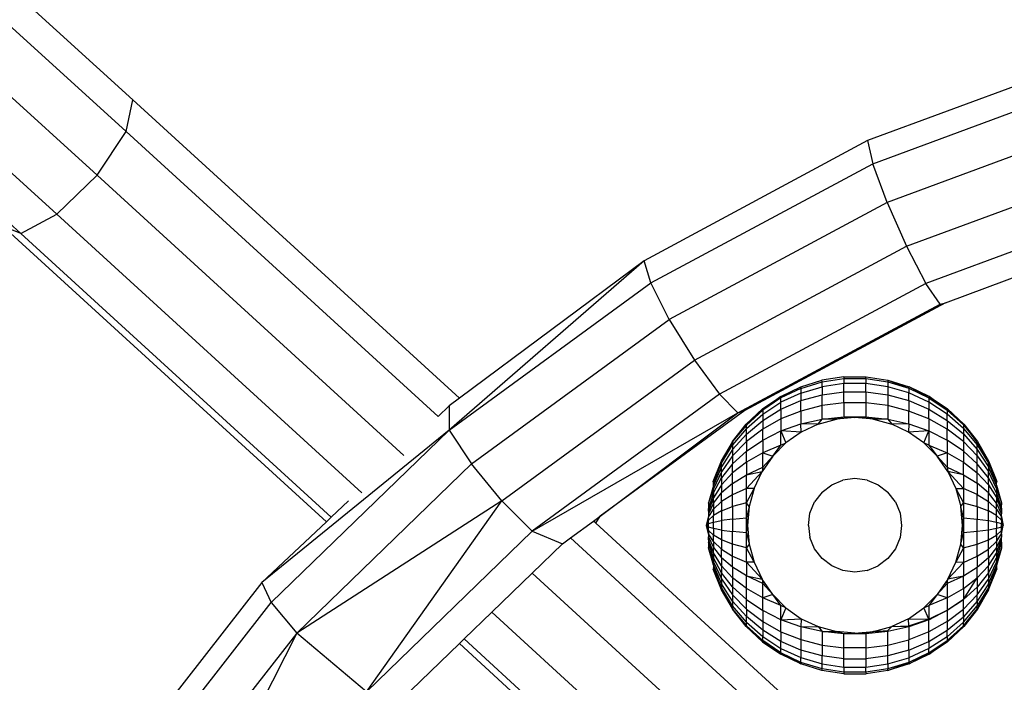
# Model space of a CAD drawing. Units: millimetres. Extents: x 565588 to 571274, y -111237 to -105737.
# Drawn here: x 567991 to 568060, y -108157 to -108111 of the extents above; entities that cross this region are included whole.
import ezdxf

# ---------------------------------------------------------------- set-up
doc = ezdxf.new("R2010")
doc.units = ezdxf.units.MM
doc.layers.add('МАФЫ НАШИ', color=7, linetype='Continuous', lineweight=25)

# ---------------------------------------------------------------- blocks, each defined once
blk = doc.blocks.new('ьтре')
at = {"layer": 'МАФЫ НАШИ'}
for p, q in [((567999.351, -108116.3), (567974.763, -108093.979)), ((567974.342, -108096.251), (567998.873, -108118.521)), ((567972.34, -108099.346), (567996.836, -108121.584)), ((567969.521, -108102.081), (567994.017, -108124.32)), ((567991.494, -108125.683), (567966.962, -108103.412)), ((568067.747, -108112.915), (568050.829, -108119.167)), ((568051.195, -108120.785), (568067.996, -108114.576)), ((567998.873, -108118.521), (567999.351, -108116.3)), ((568022.235, -108137.219), (567999.351, -108116.3)), ((568068.679, -108117.4), (568052.195, -108123.492)), ((567996.836, -108121.584), (567998.873, -108118.521)), ((567998.873, -108118.521), (568020.733, -108138.504)), ((568050.829, -108119.167), (568035.165, -108127.584)), ((568050.829, -108119.167), (568051.195, -108120.785)), ((568035.638, -108129.145), (568051.195, -108120.785)), ((568052.195, -108123.492), (568051.195, -108120.785)), ((568053.56, -108126.563), (568069.612, -108120.632)), ((567994.017, -108124.32), (567996.836, -108121.584)), ((567996.836, -108121.584), (568018.339, -108141.241)), ((568052.195, -108123.492), (568036.929, -108131.695)), ((568052.195, -108123.492), (568053.56, -108126.563)), ((568070.544, -108123.404), (568054.926, -108129.175)), ((567991.494, -108125.683), (567994.017, -108124.32)), ((567994.017, -108124.32), (568015.38, -108143.848)), ((567991.494, -108125.683), (567990.23, -108125.152)), ((567990.23, -108125.152), (568012.906, -108145.881)), ((568056.291, -108130.534), (568071.243, -108124.97)), ((568013.242, -108145.563), (567991.494, -108125.683)), ((568038.694, -108134.552), (568053.56, -108126.563)), ((568053.56, -108126.563), (568054.926, -108129.175)), ((568035.165, -108127.584), (568021.521, -108139.465)), ((568035.165, -108127.584), (568022.235, -108137.219)), ((568035.638, -108129.145), (568035.165, -108127.584)), ((568021.521, -108139.465), (568035.638, -108129.145)), ((568036.929, -108131.695), (568035.638, -108129.145)), ((568054.926, -108129.175), (568040.458, -108136.95)), ((568055.925, -108130.629), (568054.926, -108129.175)), ((568041.749, -108138.247), (568055.925, -108130.629)), ((568056.291, -108130.534), (568042.222, -108138.095)), ((568055.925, -108130.629), (568056.291, -108130.534)), ((568023.076, -108141.823), (568036.929, -108131.695)), ((568036.929, -108131.695), (568038.694, -108134.552)), ((568025.2, -108144.416), (568038.694, -108134.552)), ((568038.694, -108134.552), (568040.458, -108136.95)), ((568046.153, -108136.421), (568047.637, -108135.961)), ((568046.16, -108136.533), (568047.64, -108136.081)), ((568049.174, -108135.728), (568047.637, -108135.961)), ((568047.64, -108136.081), (568047.637, -108135.961)), ((568047.64, -108136.081), (568049.171, -108135.852)), ((568047.64, -108136.425), (568047.64, -108136.081)), ((568049.171, -108136.203), (568047.64, -108136.425)), ((568049.174, -108135.728), (568049.171, -108135.852)), ((568049.171, -108135.852), (568050.72, -108135.851)), ((568049.171, -108135.852), (568049.171, -108136.203)), ((568049.171, -108136.776), (568049.171, -108136.203)), ((568050.72, -108136.203), (568049.171, -108136.203)), ((568049.174, -108135.728), (568050.727, -108135.728)), ((568050.72, -108135.851), (568050.727, -108135.728)), ((568050.72, -108135.851), (568052.251, -108136.078)), ((568050.72, -108135.851), (568050.72, -108136.203)), ((568050.72, -108136.775), (568050.72, -108136.203)), ((568052.251, -108136.423), (568050.72, -108136.203)), ((568050.727, -108135.728), (568052.263, -108135.961)), ((568052.263, -108135.961), (568052.251, -108136.078)), ((568052.251, -108136.078), (568053.731, -108136.53)), ((568052.251, -108136.078), (568052.251, -108136.423)), ((568052.263, -108135.961), (568053.748, -108136.421)), ((568052.263, -108135.961), (568053.731, -108136.53)), ((568040.458, -108136.95), (568027.323, -108146.551)), ((568041.749, -108138.247), (568040.458, -108136.95)), ((568044.753, -108137.098), (568046.153, -108136.421)), ((568046.16, -108136.533), (568044.765, -108137.198)), ((568046.16, -108136.861), (568044.765, -108137.504)), ((568046.16, -108136.533), (568046.153, -108136.421)), ((568046.16, -108136.861), (568047.64, -108136.425)), ((568046.16, -108136.533), (568046.16, -108136.861)), ((568046.16, -108136.861), (568046.16, -108137.395)), ((568047.64, -108136.425), (568047.64, -108136.984)), ((568047.64, -108136.984), (568049.171, -108136.776)), ((568049.171, -108136.776), (568050.72, -108136.775)), ((568049.171, -108137.556), (568049.171, -108136.776)), ((568050.72, -108136.775), (568052.251, -108136.982)), ((568050.72, -108136.775), (568050.72, -108137.555)), ((568052.251, -108136.423), (568052.251, -108136.982)), ((568053.731, -108136.858), (568052.251, -108136.423)), ((568053.731, -108136.53), (568053.748, -108136.421)), ((568053.731, -108136.53), (568055.128, -108137.193)), ((568053.731, -108136.53), (568053.731, -108136.858)), ((568053.731, -108137.392), (568053.731, -108136.858)), ((568055.128, -108137.499), (568053.731, -108136.858)), ((568055.128, -108137.193), (568053.748, -108136.421)), ((568055.148, -108137.098), (568053.748, -108136.421)), ((568022.235, -108137.219), (568021.521, -108137.752)), ((568043.469, -108137.976), (568044.753, -108137.098)), ((568044.753, -108137.098), (568043.484, -108138.061)), ((568044.765, -108137.198), (568043.484, -108138.061)), ((568043.484, -108138.338), (568044.765, -108137.504)), ((568044.765, -108137.198), (568044.753, -108137.098)), ((568044.765, -108137.504), (568044.765, -108137.198)), ((568044.765, -108138.001), (568046.16, -108137.395)), ((568044.765, -108138.001), (568044.765, -108137.504)), ((568046.16, -108137.395), (568047.64, -108136.984)), ((568046.16, -108138.124), (568046.16, -108137.395)), ((568047.64, -108137.746), (568047.64, -108136.984)), ((568049.171, -108137.556), (568047.64, -108137.746)), ((568050.72, -108137.555), (568049.171, -108137.556)), ((568049.171, -108137.556), (568049.171, -108138.526)), ((568052.251, -108137.745), (568050.72, -108137.555)), ((568050.72, -108137.555), (568050.72, -108138.525)), ((568052.251, -108136.982), (568053.731, -108137.392)), ((568052.251, -108136.982), (568052.251, -108137.745)), ((568053.731, -108137.392), (568055.128, -108137.996)), ((568053.731, -108137.392), (568053.731, -108138.121)), ((568055.148, -108137.098), (568055.128, -108137.193)), ((568055.128, -108137.193), (568056.409, -108138.056)), ((568055.128, -108137.193), (568055.128, -108137.499)), ((568056.409, -108138.332), (568055.128, -108137.499)), ((568055.128, -108137.499), (568055.128, -108137.996)), ((568056.409, -108138.056), (568055.148, -108137.098)), ((568055.148, -108137.098), (568056.431, -108137.976)), ((568021.521, -108137.752), (568020.733, -108138.504)), ((568021.521, -108137.752), (568021.521, -108139.465)), ((568027.323, -108146.551), (568041.749, -108138.247)), ((568042.222, -108138.095), (568032.103, -108145.491)), ((568032.103, -108145.491), (568041.749, -108138.247)), ((568041.749, -108138.247), (568042.222, -108138.095)), ((568042.331, -108139.037), (568043.469, -108137.976)), ((568043.469, -108137.976), (568042.347, -108139.104)), ((568043.484, -108138.061), (568042.347, -108139.104)), ((568042.347, -108139.345), (568043.484, -108138.338)), ((568043.469, -108137.976), (568043.484, -108138.061)), ((568043.484, -108138.787), (568044.765, -108138.001)), ((568043.484, -108138.061), (568043.484, -108138.338)), ((568043.484, -108138.338), (568043.484, -108138.787)), ((568044.765, -108138.001), (568044.765, -108138.679)), ((568046.16, -108138.124), (568044.765, -108138.679)), ((568047.64, -108137.746), (568046.16, -108138.124)), ((568046.16, -108138.124), (568046.16, -108139.03)), ((568047.64, -108138.695), (568047.64, -108137.746)), ((568052.251, -108137.745), (568052.251, -108138.694)), ((568053.731, -108138.121), (568052.251, -108137.745)), ((568053.731, -108139.027), (568053.731, -108138.121)), ((568055.128, -108138.675), (568053.731, -108138.121)), ((568055.128, -108137.996), (568056.409, -108138.782)), ((568055.128, -108138.675), (568055.128, -108137.996)), ((568056.409, -108138.056), (568056.431, -108137.976)), ((568056.409, -108138.056), (568057.547, -108139.098)), ((568056.409, -108138.056), (568056.409, -108138.332)), ((568056.409, -108138.782), (568056.409, -108138.332)), ((568057.547, -108139.338), (568056.409, -108138.332)), ((568057.547, -108139.098), (568056.431, -108137.976)), ((568057.57, -108139.037), (568056.431, -108137.976)), ((568042.347, -108139.736), (568043.484, -108138.787)), ((568044.765, -108138.679), (568043.484, -108139.399)), ((568043.484, -108138.787), (568043.484, -108139.399)), ((568044.765, -108138.679), (568044.765, -108139.522)), ((568044.765, -108139.522), (568046.16, -108139.03)), ((568046.16, -108139.03), (568047.64, -108138.695)), ((568046.188, -108139.594), (568046.16, -108139.03)), ((568047.377, -108139.037), (568046.16, -108139.03)), ((568047.377, -108139.037), (568047.64, -108138.695)), ((568047.377, -108139.037), (568048.644, -108138.697)), ((568047.64, -108138.695), (568049.171, -108138.526)), ((568048.644, -108138.697), (568047.64, -108138.695)), ((568048.644, -108138.697), (568049.171, -108138.526)), ((568049.95, -108138.582), (568048.644, -108138.697)), ((568049.171, -108138.526), (568050.72, -108138.525)), ((568049.171, -108138.526), (568049.95, -108138.582)), ((568049.95, -108138.582), (568050.72, -108138.525)), ((568051.257, -108138.697), (568049.95, -108138.582)), ((568050.72, -108138.525), (568052.251, -108138.694)), ((568050.72, -108138.525), (568051.257, -108138.697)), ((568052.251, -108138.694), (568051.257, -108138.697)), ((568051.257, -108138.697), (568052.524, -108139.037)), ((568052.251, -108138.694), (568053.731, -108139.027)), ((568052.251, -108138.694), (568052.524, -108139.037)), ((568053.731, -108139.027), (568052.524, -108139.037)), ((568053.731, -108139.027), (568053.712, -108139.594)), ((568053.731, -108139.027), (568055.128, -108139.518)), ((568056.409, -108139.394), (568055.128, -108138.675)), ((568055.128, -108138.675), (568055.128, -108139.518)), ((568056.409, -108138.782), (568057.547, -108139.73)), ((568056.409, -108138.782), (568056.409, -108139.394)), ((568021.521, -108139.465), (568008.383, -108150.148)), ((568009.038, -108151.555), (568021.521, -108139.465)), ((568021.521, -108139.465), (568023.076, -108141.823)), ((568041.362, -108140.257), (568042.331, -108139.037)), ((568042.347, -108139.104), (568041.362, -108140.257)), ((568042.347, -108139.345), (568041.378, -108140.502)), ((568042.347, -108139.104), (568042.331, -108139.037)), ((568042.347, -108139.345), (568042.347, -108139.104)), ((568042.347, -108139.736), (568042.347, -108139.345)), ((568043.484, -108139.399), (568042.347, -108140.269)), ((568043.484, -108140.161), (568043.484, -108139.399)), ((568043.484, -108140.161), (568044.765, -108139.522)), ((568046.188, -108139.594), (568044.765, -108139.522)), ((568044.765, -108139.522), (568045.114, -108140.349)), ((568044.765, -108140.512), (568044.765, -108139.522)), ((568046.188, -108139.594), (568045.114, -108140.349)), ((568047.377, -108139.037), (568046.188, -108139.594)), ((568053.712, -108139.594), (568052.524, -108139.037)), ((568055.128, -108139.518), (568053.712, -108139.594)), ((568054.786, -108140.349), (568053.712, -108139.594)), ((568054.786, -108140.349), (568055.128, -108139.518)), ((568055.128, -108139.518), (568056.409, -108140.157)), ((568055.128, -108139.518), (568055.128, -108140.509)), ((568056.409, -108140.157), (568056.409, -108139.394)), ((568057.547, -108140.264), (568056.409, -108139.394)), ((568057.57, -108139.037), (568057.547, -108139.098)), ((568057.547, -108139.098), (568058.517, -108140.295)), ((568057.547, -108139.098), (568057.547, -108139.338)), ((568057.547, -108139.338), (568057.547, -108139.73)), ((568057.547, -108139.338), (568058.517, -108140.495)), ((568057.57, -108139.037), (568058.539, -108140.257)), ((568058.517, -108140.295), (568057.57, -108139.037)), ((568040.585, -108141.608), (568041.378, -108140.303)), ((568040.6, -108141.631), (568041.378, -108140.303)), ((568041.378, -108140.303), (568041.362, -108140.257)), ((568041.378, -108140.827), (568042.347, -108139.736)), ((568042.347, -108140.269), (568041.378, -108141.269)), ((568041.378, -108140.303), (568041.378, -108140.502)), ((568042.347, -108140.269), (568042.347, -108139.736)), ((568042.347, -108140.932), (568043.484, -108140.161)), ((568042.347, -108140.269), (568042.347, -108140.932)), ((568043.484, -108140.161), (568043.484, -108141.056)), ((568045.114, -108140.349), (568044.187, -108141.281)), ((568044.765, -108140.512), (568045.114, -108140.349)), ((568055.714, -108141.281), (568054.786, -108140.349)), ((568055.128, -108140.509), (568054.786, -108140.349)), ((568056.409, -108140.157), (568056.409, -108141.052)), ((568057.547, -108140.928), (568056.409, -108140.157)), ((568057.547, -108139.73), (568058.517, -108140.82)), ((568057.547, -108139.73), (568057.547, -108140.264)), ((568057.547, -108140.264), (568057.547, -108140.928)), ((568057.547, -108140.264), (568058.517, -108141.263)), ((568058.517, -108140.295), (568058.539, -108140.257)), ((568058.517, -108140.295), (568058.517, -108140.495)), ((568059.315, -108141.608), (568058.517, -108140.295)), ((568058.539, -108140.257), (568059.315, -108141.608)), ((568040.6, -108141.785), (568041.378, -108140.502)), ((568041.378, -108140.827), (568040.6, -108142.036)), ((568041.378, -108140.502), (568041.378, -108140.827)), ((568041.378, -108140.827), (568041.378, -108141.269)), ((568041.378, -108141.82), (568042.347, -108140.932)), ((568042.347, -108141.712), (568042.347, -108140.932)), ((568043.484, -108141.056), (568042.347, -108141.712)), ((568044.765, -108140.512), (568043.484, -108141.056)), ((568043.484, -108142.063), (568043.484, -108141.056)), ((568043.484, -108141.056), (568044.187, -108141.281)), ((568044.187, -108141.281), (568044.765, -108140.512)), ((568055.128, -108140.509), (568056.409, -108141.052)), ((568055.128, -108140.509), (568055.714, -108141.281)), ((568056.409, -108141.052), (568055.714, -108141.281)), ((568056.409, -108141.052), (568056.409, -108142.06)), ((568056.409, -108141.052), (568057.547, -108141.707)), ((568058.517, -108141.814), (568057.547, -108140.928)), ((568057.547, -108140.928), (568057.547, -108141.707)), ((568058.517, -108140.495), (568059.296, -108141.777)), ((568058.517, -108140.82), (568058.517, -108140.495)), ((568058.517, -108141.263), (568058.517, -108140.82)), ((568058.517, -108140.82), (568059.296, -108142.028)), ((568040.018, -108143.06), (568040.585, -108141.608)), ((568040.6, -108141.631), (568040.018, -108143.06)), ((568040.029, -108143.164), (568040.6, -108141.785)), ((568040.6, -108141.631), (568040.585, -108141.608)), ((568041.378, -108141.269), (568040.6, -108142.377)), ((568040.6, -108141.785), (568040.6, -108141.631)), ((568040.6, -108142.036), (568040.6, -108141.785)), ((568041.378, -108141.269), (568041.378, -108141.82)), ((568042.347, -108141.712), (568041.378, -108142.466)), ((568042.347, -108141.712), (568042.347, -108142.589)), ((568044.187, -108141.281), (568043.435, -108142.359)), ((568043.484, -108142.063), (568044.187, -108141.281)), ((568056.466, -108142.359), (568055.714, -108141.281)), ((568055.714, -108141.281), (568056.409, -108142.06)), ((568057.547, -108141.707), (568058.517, -108142.461)), ((568057.547, -108142.585), (568057.547, -108141.707)), ((568058.517, -108141.263), (568059.296, -108142.37)), ((568058.517, -108141.814), (568058.517, -108141.263)), ((568059.296, -108141.777), (568059.315, -108141.608)), ((568059.296, -108141.777), (568059.869, -108143.156)), ((568059.296, -108142.028), (568059.296, -108141.777)), ((568059.315, -108141.608), (568059.883, -108143.06)), ((568010.825, -108153.688), (568023.076, -108141.823)), ((568025.2, -108144.416), (568023.076, -108141.823)), ((568040.6, -108142.036), (568040.029, -108143.336)), ((568040.6, -108142.377), (568040.029, -108143.569)), ((568041.378, -108141.82), (568040.6, -108142.803)), ((568040.6, -108142.377), (568040.6, -108142.036)), ((568040.6, -108142.803), (568040.6, -108142.377)), ((568041.378, -108142.466), (568040.6, -108143.302)), ((568041.378, -108142.466), (568041.378, -108141.82)), ((568041.378, -108143.194), (568041.378, -108142.466)), ((568042.347, -108142.589), (568043.484, -108142.063)), ((568043.435, -108142.359), (568042.347, -108143.545)), ((568042.347, -108142.589), (568043.435, -108142.359)), ((568042.88, -108143.553), (568043.435, -108142.359)), ((568043.484, -108142.063), (568043.435, -108142.359)), ((568056.409, -108142.06), (568057.547, -108142.585)), ((568056.409, -108142.06), (568056.466, -108142.359)), ((568056.466, -108142.359), (568057.02, -108143.553)), ((568056.466, -108142.359), (568057.547, -108143.542)), ((568057.547, -108142.585), (568056.466, -108142.359)), ((568059.296, -108142.796), (568058.517, -108141.814)), ((568058.517, -108142.461), (568058.517, -108141.814)), ((568058.517, -108143.19), (568058.517, -108142.461)), ((568058.517, -108142.461), (568059.296, -108143.296)), ((568059.869, -108143.328), (568059.296, -108142.028)), ((568059.296, -108142.028), (568059.296, -108142.37)), ((568059.869, -108143.562), (568059.296, -108142.37)), ((568059.296, -108142.796), (568059.296, -108142.37)), ((568040.029, -108143.164), (568040.018, -108143.06)), ((568040.029, -108143.859), (568040.6, -108142.803)), ((568040.029, -108143.336), (568040.029, -108143.164)), ((568040.6, -108142.803), (568040.6, -108143.302)), ((568041.378, -108143.194), (568042.347, -108142.589)), ((568042.347, -108143.545), (568042.347, -108142.589)), ((568048.317, -108143.296), (568049.105, -108142.968)), ((568049.95, -108142.856), (568049.105, -108142.968)), ((568050.796, -108142.968), (568049.95, -108142.856)), ((568050.796, -108142.968), (568051.584, -108143.296)), ((568057.547, -108142.585), (568057.547, -108143.542)), ((568057.547, -108142.585), (568058.517, -108143.19)), ((568059.296, -108143.296), (568059.296, -108142.796)), ((568059.869, -108143.853), (568059.296, -108142.796)), ((568059.869, -108143.156), (568059.883, -108143.06)), ((568059.869, -108143.328), (568059.869, -108143.156)), ((568040.029, -108143.336), (568039.679, -108144.556)), ((568040.029, -108143.569), (568039.679, -108144.556)), ((568040.029, -108143.859), (568039.679, -108144.967)), ((568040.6, -108143.302), (568040.029, -108144.2)), ((568040.029, -108143.569), (568040.029, -108143.336)), ((568040.029, -108143.859), (568040.029, -108143.569)), ((568040.029, -108143.859), (568040.029, -108144.2)), ((568041.378, -108143.194), (568040.6, -108143.864)), ((568040.6, -108143.302), (568040.6, -108143.864)), ((568041.378, -108143.987), (568041.378, -108143.194)), ((568042.347, -108143.545), (568041.378, -108143.987)), ((568042.347, -108144.558), (568042.347, -108143.545)), ((568042.88, -108143.553), (568042.347, -108143.545)), ((568042.347, -108144.558), (568042.88, -108143.553)), ((568042.88, -108143.553), (568042.541, -108144.825)), ((568047.64, -108143.817), (568047.121, -108144.496)), ((568047.64, -108143.817), (568048.317, -108143.296)), ((568051.584, -108143.296), (568052.26, -108143.817)), ((568052.78, -108144.496), (568052.26, -108143.817)), ((568057.02, -108143.553), (568057.547, -108143.542)), ((568057.02, -108143.553), (568057.36, -108144.825)), ((568057.02, -108143.553), (568057.547, -108144.557)), ((568058.517, -108143.984), (568057.547, -108143.542)), ((568057.547, -108143.542), (568057.547, -108144.557)), ((568059.296, -108143.859), (568058.517, -108143.19)), ((568058.517, -108143.19), (568058.517, -108143.984)), ((568059.296, -108143.296), (568059.869, -108144.195)), ((568059.296, -108143.296), (568059.296, -108143.859)), ((568059.869, -108144.579), (568059.296, -108143.859)), ((568059.296, -108144.473), (568059.296, -108143.859)), ((568059.869, -108143.562), (568059.869, -108143.328)), ((568059.869, -108143.328), (568060.221, -108144.547)), ((568059.869, -108143.562), (568059.869, -108143.853)), ((568059.869, -108143.562), (568060.221, -108144.547)), ((568059.869, -108143.853), (568060.221, -108144.96)), ((568059.869, -108143.853), (568059.869, -108144.195)), ((568025.2, -108144.416), (568010.825, -108153.688)), ((568014.452, -108144.422), (568013.242, -108145.563)), ((568015.707, -108157.802), (568025.2, -108144.416)), ((568025.2, -108144.416), (568027.323, -108146.551)), ((568040.029, -108144.2), (568039.679, -108145.142)), ((568040.029, -108144.584), (568040.6, -108143.864)), ((568040.029, -108144.584), (568040.029, -108144.2)), ((568040.6, -108144.476), (568040.029, -108145.002)), ((568040.6, -108144.476), (568040.6, -108143.864)), ((568041.378, -108143.987), (568040.6, -108144.476)), ((568040.6, -108144.476), (568040.6, -108145.125)), ((568041.378, -108144.827), (568041.378, -108143.987)), ((568046.795, -108145.288), (568047.121, -108144.496)), ((568052.78, -108144.496), (568053.106, -108145.288)), ((568058.517, -108144.826), (568058.517, -108143.984)), ((568058.517, -108143.984), (568059.296, -108144.473)), ((568059.296, -108144.473), (568059.869, -108144.999)), ((568059.296, -108145.123), (568059.296, -108144.473)), ((568059.869, -108144.195), (568060.221, -108145.136)), ((568059.869, -108144.195), (568059.869, -108144.579)), ((568060.229, -108144.581), (568060.221, -108144.547)), ((568039.679, -108144.556), (568039.672, -108144.581)), ((568039.679, -108144.61), (568039.672, -108144.581)), ((568039.679, -108144.556), (568039.679, -108144.61)), ((568040.029, -108144.584), (568039.679, -108145.339)), ((568039.679, -108144.61), (568039.679, -108144.967)), ((568039.679, -108145.142), (568039.679, -108144.967)), ((568039.679, -108145.554), (568040.029, -108145.002)), ((568039.679, -108145.142), (568039.679, -108145.339)), ((568040.029, -108144.584), (568040.029, -108145.002)), ((568040.029, -108145.002), (568040.029, -108145.446)), ((568040.6, -108145.125), (568040.029, -108145.446)), ((568040.6, -108145.125), (568041.378, -108144.827)), ((568040.6, -108145.125), (568040.6, -108145.797)), ((568042.347, -108144.558), (568041.378, -108144.827)), ((568041.378, -108144.827), (568041.378, -108145.697)), ((568042.347, -108145.606), (568042.347, -108144.558)), ((568042.541, -108144.825), (568042.347, -108144.558)), ((568042.541, -108144.825), (568042.347, -108145.606)), ((568042.541, -108144.825), (568042.427, -108146.137)), ((568057.36, -108144.825), (568057.547, -108144.557)), ((568057.474, -108146.137), (568057.36, -108144.825)), ((568057.547, -108145.606), (568057.36, -108144.825)), ((568057.547, -108144.557), (568057.547, -108145.606)), ((568057.547, -108144.557), (568058.517, -108144.826)), ((568058.517, -108144.826), (568059.296, -108145.123)), ((568058.517, -108144.826), (568058.517, -108145.696)), ((568059.296, -108145.796), (568059.296, -108145.123)), ((568059.869, -108145.444), (568059.296, -108145.123)), ((568059.869, -108144.999), (568059.869, -108144.579)), ((568060.221, -108145.334), (568059.869, -108144.579)), ((568059.869, -108144.999), (568060.221, -108145.551)), ((568059.869, -108145.444), (568059.869, -108144.999)), ((568060.229, -108144.581), (568060.221, -108144.689)), ((568060.221, -108144.96), (568060.221, -108144.689)), ((568060.221, -108144.96), (568060.221, -108145.136)), ((568060.221, -108145.136), (568060.221, -108145.334)), ((568012.906, -108145.881), (568008.383, -108150.148)), ((568013.242, -108145.563), (568012.906, -108145.881)), ((568030.02, -108147.013), (568031.633, -108145.834)), ((568031.633, -108145.834), (568032.103, -108145.491)), ((568031.787, -108145.975), (568031.633, -108145.834)), ((568031.787, -108145.975), (568032.103, -108145.491)), ((568039.556, -108146.137), (568039.679, -108145.554)), ((568039.679, -108145.782), (568039.556, -108146.137)), ((568039.679, -108145.339), (568039.679, -108145.554)), ((568040.029, -108145.446), (568039.679, -108145.782)), ((568039.679, -108145.782), (568039.679, -108145.554)), ((568039.679, -108146.017), (568039.679, -108145.782)), ((568039.679, -108146.017), (568040.029, -108145.905)), ((568040.029, -108145.905), (568040.029, -108145.446)), ((568040.029, -108145.905), (568040.6, -108145.797)), ((568040.029, -108146.369), (568040.029, -108145.905)), ((568041.378, -108145.697), (568040.6, -108145.797)), ((568040.6, -108145.797), (568040.6, -108146.476)), ((568041.378, -108145.697), (568042.347, -108145.606)), ((568041.378, -108145.697), (568041.378, -108146.577)), ((568042.347, -108145.606), (568042.427, -108146.137)), ((568042.347, -108146.667), (568042.347, -108145.606)), ((568046.683, -108146.137), (568046.795, -108145.288)), ((568053.106, -108145.288), (568053.217, -108146.137)), ((568057.474, -108146.137), (568057.547, -108145.606)), ((568057.547, -108145.606), (568058.517, -108145.696)), ((568057.547, -108145.606), (568057.547, -108146.667)), ((568058.517, -108146.577), (568058.517, -108145.696)), ((568058.517, -108145.696), (568059.296, -108145.796)), ((568059.296, -108145.796), (568059.869, -108145.904)), ((568059.296, -108146.477), (568059.296, -108145.796)), ((568059.869, -108145.904), (568059.869, -108145.444)), ((568060.221, -108145.78), (568059.869, -108145.444)), ((568059.869, -108145.904), (568060.221, -108146.017)), ((568059.869, -108145.904), (568059.869, -108146.369)), ((568060.221, -108145.551), (568060.221, -108145.334)), ((568060.221, -108145.551), (568060.345, -108146.137)), ((568060.221, -108145.78), (568060.221, -108145.551)), ((568060.345, -108146.137), (568060.221, -108145.78)), ((568060.221, -108145.78), (568060.221, -108146.017)), ((568027.323, -108146.551), (568015.707, -108157.802)), ((568027.323, -108146.551), (568029.447, -108147.432)), ((568052.32, -108164.824), (568031.787, -108145.975)), ((568039.556, -108146.137), (568039.679, -108146.017)), ((568039.679, -108146.72), (568039.556, -108146.137)), ((568039.679, -108146.256), (568039.556, -108146.137)), ((568039.556, -108146.137), (568039.679, -108146.492)), ((568039.679, -108146.256), (568039.679, -108146.017)), ((568040.029, -108146.369), (568039.679, -108146.256)), ((568039.679, -108146.492), (568039.679, -108146.256)), ((568039.679, -108146.492), (568040.029, -108146.828)), ((568039.679, -108146.492), (568039.679, -108146.72)), ((568040.029, -108146.369), (568040.029, -108146.828)), ((568040.6, -108146.476), (568040.029, -108146.369)), ((568040.6, -108146.476), (568041.378, -108146.577)), ((568040.6, -108146.476), (568040.6, -108147.148)), ((568042.347, -108146.667), (568041.378, -108146.577)), ((568041.378, -108147.446), (568041.378, -108146.577)), ((568042.347, -108146.667), (568042.427, -108146.137)), ((568042.427, -108146.137), (568042.541, -108147.449)), ((568046.683, -108146.137), (568046.795, -108146.986)), ((568053.217, -108146.137), (568053.106, -108146.986)), ((568057.36, -108147.449), (568057.474, -108146.137)), ((568057.547, -108146.667), (568057.474, -108146.137)), ((568058.517, -108146.577), (568057.547, -108146.667)), ((568059.296, -108146.477), (568058.517, -108146.577)), ((568058.517, -108147.448), (568058.517, -108146.577)), ((568059.869, -108146.369), (568059.296, -108146.477)), ((568059.296, -108147.15), (568059.296, -108146.477)), ((568060.221, -108146.257), (568059.869, -108146.369)), ((568059.869, -108146.829), (568059.869, -108146.369)), ((568059.869, -108146.829), (568060.221, -108146.494)), ((568060.221, -108146.017), (568060.345, -108146.137)), ((568060.221, -108146.257), (568060.221, -108146.017)), ((568060.345, -108146.137), (568060.221, -108146.257)), ((568060.221, -108146.494), (568060.345, -108146.137)), ((568060.221, -108146.723), (568060.345, -108146.137)), ((568060.221, -108146.494), (568060.221, -108146.257)), ((568060.221, -108146.723), (568060.221, -108146.494)), ((568029.447, -108147.432), (568030.02, -108147.013)), ((568030.02, -108147.013), (568051.786, -108166.993)), ((568040.029, -108147.271), (568039.679, -108146.72)), ((568039.679, -108146.72), (568039.679, -108146.934)), ((568039.679, -108146.934), (568040.029, -108147.689)), ((568039.679, -108147.132), (568039.679, -108146.934)), ((568040.029, -108148.073), (568039.679, -108147.132)), ((568039.679, -108147.132), (568039.679, -108147.307)), ((568040.029, -108148.414), (568039.679, -108147.307)), ((568039.679, -108147.307), (568039.679, -108147.664)), ((568040.6, -108147.148), (568040.029, -108146.828)), ((568040.029, -108147.271), (568040.029, -108146.828)), ((568040.029, -108147.271), (568040.029, -108147.689)), ((568040.6, -108147.797), (568040.029, -108147.271)), ((568041.378, -108147.446), (568040.6, -108147.148)), ((568040.6, -108147.148), (568040.6, -108147.797)), ((568042.347, -108147.715), (568042.347, -108146.667)), ((568042.347, -108146.667), (568042.541, -108147.449)), ((568047.121, -108147.777), (568046.795, -108146.986)), ((568053.106, -108146.986), (568052.78, -108147.777)), ((568057.36, -108147.449), (568057.547, -108146.667)), ((568057.547, -108146.667), (568057.547, -108147.717)), ((568058.517, -108147.448), (568059.296, -108147.15)), ((568059.296, -108147.15), (568059.869, -108146.829)), ((568059.296, -108147.801), (568059.296, -108147.15)), ((568059.296, -108147.801), (568059.869, -108147.274)), ((568059.869, -108147.274), (568060.221, -108146.723)), ((568059.869, -108146.829), (568059.869, -108147.274)), ((568060.221, -108146.939), (568059.869, -108147.694)), ((568059.869, -108148.079), (568060.221, -108147.138)), ((568059.869, -108147.274), (568059.869, -108147.694)), ((568060.221, -108146.723), (568060.221, -108146.939)), ((568060.221, -108147.138), (568060.221, -108146.939)), ((568060.221, -108147.314), (568060.221, -108147.138)), ((568029.447, -108147.432), (568027.333, -108149.48)), ((568039.672, -108147.693), (568039.679, -108147.664)), ((568039.679, -108147.718), (568039.672, -108147.693)), ((568039.679, -108147.664), (568039.679, -108147.718)), ((568040.029, -108148.938), (568039.679, -108147.718)), ((568039.679, -108147.718), (568040.029, -108148.704)), ((568040.029, -108147.689), (568040.6, -108148.41)), ((568040.029, -108148.073), (568040.029, -108147.689)), ((568040.6, -108147.797), (568041.378, -108148.287)), ((568040.6, -108148.41), (568040.6, -108147.797)), ((568041.378, -108148.287), (568041.378, -108147.446)), ((568042.347, -108147.715), (568041.378, -108147.446)), ((568042.541, -108147.449), (568042.347, -108147.715)), ((568042.347, -108148.729), (568042.347, -108147.715)), ((568042.88, -108148.721), (568042.347, -108147.715)), ((568042.541, -108147.449), (568042.88, -108148.721)), ((568047.64, -108148.456), (568047.121, -108147.777)), ((568052.78, -108147.777), (568052.26, -108148.456)), ((568057.02, -108148.721), (568057.36, -108147.449)), ((568057.547, -108147.717), (568057.02, -108148.721)), ((568057.547, -108147.717), (568057.36, -108147.449)), ((568057.547, -108147.717), (568058.517, -108147.448)), ((568057.547, -108147.717), (568057.547, -108148.731)), ((568058.517, -108148.29), (568058.517, -108147.448)), ((568058.517, -108148.29), (568059.296, -108147.801)), ((568059.869, -108147.694), (568059.296, -108148.414)), ((568059.296, -108148.414), (568059.296, -108147.801)), ((568060.221, -108147.314), (568059.869, -108148.417)), ((568059.869, -108147.694), (568059.869, -108148.079)), ((568060.221, -108147.727), (568059.869, -108148.946)), ((568059.869, -108148.712), (568060.221, -108147.727)), ((568060.221, -108147.314), (568060.221, -108147.584)), ((568060.221, -108147.584), (568060.229, -108147.693)), ((568060.229, -108147.693), (568060.221, -108147.727)), ((568040.029, -108148.073), (568040.029, -108148.414)), ((568040.6, -108148.972), (568040.029, -108148.073)), ((568040.6, -108149.471), (568040.029, -108148.414)), ((568040.029, -108148.414), (568040.029, -108148.704)), ((568041.378, -108149.08), (568040.6, -108148.41)), ((568040.6, -108148.41), (568040.6, -108148.972)), ((568041.378, -108148.287), (568042.347, -108148.729)), ((568041.378, -108149.08), (568041.378, -108148.287)), ((568048.317, -108148.978), (568047.64, -108148.456)), ((568052.26, -108148.456), (568051.584, -108148.978)), ((568057.547, -108148.731), (568058.517, -108148.29)), ((568058.517, -108148.29), (568058.517, -108149.084)), ((568059.296, -108148.414), (568058.517, -108149.084)), ((568059.296, -108148.977), (568059.869, -108148.079)), ((568059.296, -108148.414), (568059.296, -108148.977)), ((568059.296, -108149.477), (568059.869, -108148.417)), ((568059.869, -108148.079), (568059.869, -108148.417)), ((568059.869, -108148.417), (568059.869, -108148.712)), ((568040.029, -108149.109), (568040.018, -108149.213)), ((568040.585, -108150.666), (568040.018, -108149.213)), ((568040.018, -108149.213), (568040.6, -108150.642)), ((568040.029, -108148.704), (568040.6, -108149.896)), ((568040.029, -108148.704), (568040.029, -108148.938)), ((568040.029, -108148.938), (568040.6, -108150.238)), ((568040.029, -108148.938), (568040.029, -108149.109)), ((568040.6, -108150.489), (568040.029, -108149.109)), ((568041.378, -108149.807), (568040.6, -108148.972)), ((568040.6, -108148.972), (568040.6, -108149.471)), ((568042.347, -108149.684), (568041.378, -108149.08)), ((568041.378, -108149.08), (568041.378, -108149.807)), ((568042.88, -108148.721), (568042.347, -108148.729)), ((568042.347, -108148.729), (568042.347, -108149.684)), ((568043.435, -108149.914), (568042.347, -108148.729)), ((568042.88, -108148.721), (568043.435, -108149.914)), ((568049.105, -108149.306), (568048.317, -108148.978)), ((568049.95, -108149.417), (568049.105, -108149.306)), ((568050.796, -108149.306), (568049.95, -108149.417)), ((568050.796, -108149.306), (568051.584, -108148.978)), ((568056.466, -108149.914), (568057.02, -108148.721)), ((568056.466, -108149.914), (568057.547, -108148.731)), ((568057.547, -108148.731), (568057.02, -108148.721)), ((568057.547, -108148.731), (568057.547, -108149.688)), ((568058.517, -108149.084), (568057.547, -108149.688)), ((568058.517, -108149.812), (568059.296, -108148.977)), ((568058.517, -108149.812), (568058.517, -108149.084)), ((568059.296, -108149.903), (568059.869, -108148.712)), ((568059.296, -108150.245), (568059.869, -108148.946)), ((568059.296, -108149.477), (568059.296, -108148.977)), ((568059.869, -108149.118), (568059.296, -108150.496)), ((568059.315, -108150.666), (568059.883, -108149.213)), ((568059.869, -108148.946), (568059.869, -108148.712)), ((568059.869, -108148.946), (568059.869, -108149.118)), ((568059.869, -108149.118), (568059.883, -108149.213)), ((568027.333, -108149.48), (568024.512, -108152.213)), ((568049.714, -108170.025), (568027.333, -108149.48)), ((568040.6, -108149.896), (568040.6, -108149.471)), ((568041.378, -108150.454), (568040.6, -108149.471)), ((568040.6, -108149.896), (568041.378, -108151.004)), ((568040.6, -108149.896), (568040.6, -108150.238)), ((568041.378, -108149.807), (568041.378, -108150.454)), ((568042.347, -108150.562), (568041.378, -108149.807)), ((568042.347, -108149.684), (568043.435, -108149.914)), ((568043.484, -108150.211), (568042.347, -108149.684)), ((568042.347, -108150.562), (568042.347, -108149.684)), ((568044.187, -108150.993), (568043.435, -108149.914)), ((568043.435, -108149.914), (568043.484, -108150.211)), ((568056.466, -108149.914), (568055.714, -108150.993)), ((568057.547, -108149.688), (568056.409, -108150.214)), ((568056.409, -108150.214), (568056.466, -108149.914)), ((568057.547, -108149.688), (568056.466, -108149.914)), ((568057.547, -108150.566), (568057.547, -108149.688)), ((568057.547, -108150.566), (568058.517, -108149.812)), ((568057.547, -108151.346), (568058.517, -108149.812)), ((568059.296, -108149.477), (568058.517, -108150.459)), ((568058.517, -108149.812), (568058.517, -108150.459)), ((568058.517, -108151.011), (568059.296, -108149.903)), ((568059.296, -108149.477), (568059.296, -108149.903)), ((568059.296, -108149.903), (568059.296, -108150.245)), ((568008.383, -108150.148), (567997.655, -108163.913)), ((568008.383, -108150.148), (568009.038, -108151.555)), ((568040.6, -108150.642), (568040.585, -108150.666)), ((568041.378, -108151.971), (568040.585, -108150.666)), ((568041.378, -108151.447), (568040.6, -108150.238)), ((568040.6, -108150.238), (568040.6, -108150.489)), ((568041.378, -108151.771), (568040.6, -108150.489)), ((568040.6, -108150.642), (568040.6, -108150.489)), ((568040.6, -108150.642), (568041.378, -108151.971)), ((568041.378, -108150.454), (568042.347, -108151.341)), ((568041.378, -108150.454), (568041.378, -108151.004)), ((568043.484, -108151.218), (568042.347, -108150.562)), ((568042.347, -108151.341), (568042.347, -108150.562)), ((568043.484, -108151.218), (568043.484, -108150.211)), ((568044.187, -108150.993), (568043.484, -108150.211)), ((568056.409, -108150.214), (568055.714, -108150.993)), ((568056.409, -108150.214), (568056.409, -108151.222)), ((568056.409, -108151.222), (568057.547, -108150.566)), ((568058.517, -108150.459), (568057.547, -108151.346)), ((568057.547, -108150.566), (568057.547, -108151.346)), ((568059.296, -108150.245), (568058.517, -108151.453)), ((568058.517, -108150.459), (568058.517, -108151.011)), ((568059.296, -108150.496), (568058.517, -108151.779)), ((568059.315, -108150.666), (568058.517, -108151.978)), ((568059.315, -108150.666), (568058.539, -108152.016)), ((568059.296, -108150.245), (568059.296, -108150.496)), ((568059.315, -108150.666), (568059.296, -108150.496)), ((568041.378, -108151.004), (568041.378, -108151.447)), ((568042.347, -108152.004), (568041.378, -108151.004)), ((568042.347, -108152.537), (568041.378, -108151.447)), ((568041.378, -108151.447), (568041.378, -108151.771)), ((568042.347, -108152.004), (568042.347, -108151.341)), ((568042.347, -108151.341), (568043.484, -108152.112)), ((568044.187, -108150.993), (568043.484, -108151.218)), ((568043.484, -108152.112), (568043.484, -108151.218)), ((568044.765, -108151.761), (568043.484, -108151.218)), ((568044.187, -108150.993), (568045.114, -108151.924)), ((568044.765, -108151.761), (568044.187, -108150.993)), ((568054.786, -108151.924), (568055.714, -108150.993)), ((568055.714, -108150.993), (568055.128, -108151.764)), ((568056.409, -108151.222), (568055.128, -108151.764)), ((568056.409, -108151.222), (568055.714, -108150.993)), ((568056.409, -108151.222), (568056.409, -108152.084)), ((568057.547, -108151.346), (568056.409, -108152.117)), ((568056.409, -108152.084), (568057.547, -108151.346)), ((568057.547, -108152.01), (568058.517, -108151.011)), ((568057.547, -108152.01), (568057.547, -108151.346)), ((568058.517, -108151.453), (568058.517, -108151.011)), ((567998.382, -108165.227), (568009.038, -108151.555)), ((568009.038, -108151.555), (568010.825, -108153.688)), ((568041.378, -108151.971), (568041.362, -108152.016)), ((568042.331, -108153.237), (568041.362, -108152.016)), ((568041.362, -108152.016), (568042.347, -108153.17)), ((568041.378, -108151.771), (568041.378, -108151.971)), ((568042.347, -108152.929), (568041.378, -108151.771)), ((568042.347, -108152.004), (568043.484, -108152.874)), ((568042.347, -108152.004), (568042.347, -108152.537)), ((568043.484, -108152.112), (568043.484, -108152.874)), ((568044.765, -108152.751), (568043.484, -108152.112)), ((568044.765, -108152.751), (568044.765, -108151.761)), ((568045.114, -108151.924), (568044.765, -108151.761)), ((568045.114, -108151.924), (568044.765, -108152.751)), ((568045.114, -108151.924), (568046.188, -108152.68)), ((568053.712, -108152.68), (568054.786, -108151.924)), ((568054.786, -108151.924), (568055.128, -108151.764)), ((568055.128, -108152.711), (568054.786, -108151.924)), ((568055.128, -108151.764), (568055.128, -108152.711)), ((568055.128, -108152.711), (568056.409, -108152.084)), ((568055.128, -108152.755), (568056.409, -108152.084)), ((568056.409, -108152.117), (568055.128, -108152.755)), ((568056.409, -108152.879), (568057.547, -108152.01)), ((568056.409, -108152.117), (568056.409, -108152.084)), ((568056.409, -108152.117), (568056.409, -108152.879)), ((568058.517, -108151.453), (568057.547, -108152.544)), ((568057.547, -108152.935), (568058.517, -108151.779)), ((568057.547, -108153.176), (568058.517, -108151.978)), ((568057.547, -108152.544), (568057.547, -108152.01)), ((568058.517, -108151.978), (568057.57, -108153.236)), ((568058.539, -108152.016), (568057.57, -108153.236)), ((568058.517, -108151.453), (568058.517, -108151.779)), ((568058.517, -108151.978), (568058.517, -108151.779)), ((568058.517, -108151.978), (568058.539, -108152.016)), ((568024.512, -108152.213), (568022.561, -108154.102)), ((568046.896, -108172.761), (568024.512, -108152.213)), ((568042.347, -108152.929), (568042.347, -108152.537)), ((568043.484, -108153.487), (568042.347, -108152.537)), ((568044.765, -108152.751), (568046.188, -108152.68)), ((568044.765, -108153.595), (568044.765, -108152.751)), ((568046.16, -108153.244), (568044.765, -108152.751)), ((568046.188, -108152.68), (568046.16, -108153.244)), ((568046.188, -108152.68), (568047.377, -108153.236)), ((568053.712, -108152.68), (568052.524, -108153.236)), ((568053.712, -108152.68), (568055.128, -108152.711)), ((568053.731, -108153.192), (568053.712, -108152.68)), ((568053.731, -108153.192), (568055.128, -108152.711)), ((568055.128, -108152.755), (568053.731, -108153.246)), ((568055.128, -108152.711), (568055.128, -108152.755)), ((568055.128, -108153.599), (568055.128, -108152.755)), ((568056.409, -108153.492), (568057.547, -108152.544)), ((568057.547, -108152.544), (568057.547, -108152.935)), ((568042.331, -108153.237), (568042.347, -108153.17)), ((568042.331, -108153.237), (568043.469, -108154.298)), ((568042.347, -108152.929), (568043.484, -108153.936)), ((568042.347, -108153.17), (568042.347, -108152.929)), ((568043.484, -108154.212), (568042.347, -108153.17)), ((568042.347, -108153.17), (568043.469, -108154.298)), ((568043.484, -108152.874), (568044.765, -108153.595)), ((568043.484, -108152.874), (568043.484, -108153.487)), ((568043.484, -108153.487), (568043.484, -108153.936)), ((568044.765, -108154.273), (568043.484, -108153.487)), ((568046.16, -108153.244), (568047.377, -108153.236)), ((568047.64, -108153.578), (568046.16, -108153.244)), ((568046.16, -108153.244), (568046.16, -108154.15)), ((568047.377, -108153.236), (568048.644, -108153.577)), ((568047.377, -108153.236), (568047.64, -108153.578)), ((568051.257, -108153.577), (568052.524, -108153.236)), ((568051.257, -108153.577), (568052.251, -108153.516)), ((568052.251, -108153.516), (568052.524, -108153.236)), ((568053.731, -108153.246), (568052.251, -108153.579)), ((568052.251, -108153.516), (568052.251, -108153.579)), ((568052.524, -108153.236), (568053.731, -108153.192)), ((568053.731, -108153.246), (568052.524, -108153.236)), ((568053.731, -108153.246), (568053.731, -108153.192)), ((568053.731, -108153.246), (568053.731, -108154.153)), ((568056.409, -108152.879), (568055.128, -108153.599)), ((568055.128, -108154.277), (568056.409, -108153.492)), ((568056.409, -108152.879), (568056.409, -108153.492)), ((568057.547, -108152.935), (568056.409, -108153.942)), ((568056.409, -108154.218), (568057.547, -108153.176)), ((568056.409, -108153.942), (568056.409, -108153.492)), ((568056.431, -108154.298), (568057.547, -108153.176)), ((568057.57, -108153.236), (568056.431, -108154.298)), ((568057.547, -108153.176), (568057.547, -108152.935)), ((568057.547, -108153.176), (568057.57, -108153.236)), ((568010.825, -108153.688), (568000.368, -108167.105)), ((568010.825, -108153.688), (568003.081, -108169.043)), ((568015.707, -108157.802), (568010.825, -108153.688)), ((568022.561, -108154.102), (568022.228, -108154.425)), ((568044.408, -108174.156), (568022.561, -108154.102)), ((568043.484, -108154.212), (568043.469, -108154.298)), ((568043.484, -108153.936), (568044.765, -108154.77)), ((568043.484, -108154.212), (568043.484, -108153.936)), ((568044.765, -108155.076), (568043.484, -108154.212)), ((568043.484, -108154.212), (568044.753, -108155.176)), ((568044.765, -108153.595), (568046.16, -108154.15)), ((568044.765, -108153.595), (568044.765, -108154.273)), ((568046.16, -108154.15), (568047.64, -108154.527)), ((568046.16, -108154.15), (568046.16, -108154.878)), ((568047.64, -108153.578), (568048.644, -108153.577)), ((568047.64, -108153.578), (568047.64, -108154.527)), ((568049.171, -108153.747), (568047.64, -108153.578)), ((568049.95, -108153.692), (568048.644, -108153.577)), ((568049.171, -108153.747), (568048.644, -108153.577)), ((568049.95, -108153.692), (568049.171, -108153.747)), ((568050.72, -108153.748), (568049.171, -108153.747)), ((568049.171, -108154.718), (568049.171, -108153.747)), ((568049.95, -108153.692), (568051.257, -108153.577)), ((568049.95, -108153.692), (568050.72, -108153.675)), ((568050.72, -108153.748), (568049.95, -108153.692)), ((568050.72, -108153.675), (568051.257, -108153.577)), ((568051.257, -108153.577), (568050.72, -108153.748)), ((568052.251, -108153.579), (568050.72, -108153.748)), ((568050.72, -108153.675), (568050.72, -108153.748)), ((568050.72, -108153.748), (568050.72, -108154.719)), ((568052.251, -108153.579), (568051.257, -108153.577)), ((568052.251, -108154.529), (568052.251, -108153.579)), ((568052.251, -108154.529), (568053.731, -108154.153)), ((568055.128, -108153.599), (568053.731, -108154.153)), ((568053.731, -108154.881), (568053.731, -108154.153)), ((568055.128, -108154.277), (568055.128, -108153.599)), ((568056.409, -108153.942), (568055.128, -108154.774)), ((568056.409, -108153.942), (568056.409, -108154.218)), ((568022.228, -108154.425), (568018.149, -108158.375)), ((568025.835, -108157.737), (568022.228, -108154.425)), ((568043.469, -108154.298), (568044.753, -108155.176)), ((568044.765, -108154.77), (568044.765, -108154.273)), ((568046.16, -108154.878), (568044.765, -108154.273)), ((568044.765, -108154.77), (568046.16, -108155.412)), ((568044.765, -108155.076), (568044.765, -108154.77)), ((568047.64, -108155.289), (568046.16, -108154.878)), ((568046.16, -108154.878), (568046.16, -108155.412)), ((568047.64, -108154.527), (568049.171, -108154.718)), ((568047.64, -108154.527), (568047.64, -108155.289)), ((568049.171, -108155.498), (568049.171, -108154.718)), ((568050.72, -108154.719), (568049.171, -108154.718)), ((568050.72, -108154.719), (568052.251, -108154.529)), ((568050.72, -108154.719), (568050.72, -108155.498)), ((568052.251, -108155.291), (568052.251, -108154.529)), ((568053.731, -108154.881), (568052.251, -108155.291)), ((568053.731, -108154.881), (568055.128, -108154.277)), ((568055.128, -108154.774), (568053.731, -108155.415)), ((568053.731, -108154.881), (568053.731, -108155.415)), ((568055.128, -108155.08), (568056.409, -108154.218)), ((568055.128, -108154.277), (568055.128, -108154.774)), ((568055.128, -108155.08), (568055.128, -108154.774)), ((568055.148, -108155.176), (568056.409, -108154.218)), ((568056.431, -108154.298), (568055.148, -108155.176)), ((568056.409, -108154.218), (568056.431, -108154.298)), ((568044.753, -108155.176), (568044.765, -108155.076)), ((568046.153, -108155.853), (568044.753, -108155.176)), ((568046.16, -108155.741), (568044.765, -108155.076)), ((568044.765, -108155.076), (568046.153, -108155.853)), ((568046.16, -108155.412), (568047.64, -108155.849)), ((568046.16, -108155.741), (568046.16, -108155.412)), ((568049.171, -108155.498), (568047.64, -108155.289)), ((568047.64, -108155.849), (568047.64, -108155.289)), ((568049.171, -108156.07), (568049.171, -108155.498)), ((568049.171, -108155.498), (568050.72, -108155.498)), ((568052.251, -108155.291), (568050.72, -108155.498)), ((568050.72, -108155.498), (568050.72, -108156.071)), ((568052.251, -108155.851), (568052.251, -108155.291)), ((568052.251, -108155.851), (568053.731, -108155.415)), ((568055.128, -108155.08), (568053.731, -108155.744)), ((568053.731, -108155.415), (568053.731, -108155.744)), ((568053.748, -108155.853), (568055.128, -108155.08)), ((568055.148, -108155.176), (568053.748, -108155.853)), ((568055.128, -108155.08), (568055.148, -108155.176)), ((568046.16, -108155.741), (568046.153, -108155.853)), ((568047.637, -108156.313), (568046.153, -108155.853)), ((568047.64, -108156.193), (568046.16, -108155.741)), ((568047.637, -108156.313), (568047.64, -108156.193)), ((568047.64, -108155.849), (568049.171, -108156.07)), ((568047.64, -108156.193), (568047.64, -108155.849)), ((568049.171, -108156.422), (568047.64, -108156.193)), ((568049.171, -108156.07), (568050.72, -108156.071)), ((568049.171, -108156.07), (568049.171, -108156.422)), ((568050.72, -108156.071), (568052.251, -108155.851)), ((568050.72, -108156.423), (568050.72, -108156.071)), ((568052.251, -108156.195), (568050.72, -108156.423)), ((568053.731, -108155.744), (568052.251, -108156.195)), ((568052.251, -108155.851), (568052.251, -108156.195)), ((568052.263, -108156.313), (568052.251, -108156.195)), ((568052.263, -108156.313), (568053.731, -108155.744)), ((568053.748, -108155.853), (568052.263, -108156.313)), ((568053.731, -108155.744), (568053.748, -108155.853)), ((568049.174, -108156.545), (568047.637, -108156.313)), ((568050.72, -108156.423), (568049.171, -108156.422)), ((568049.171, -108156.422), (568049.174, -108156.545)), ((568049.174, -108156.545), (568050.727, -108156.545)), ((568050.72, -108156.423), (568050.727, -108156.545)), ((568052.263, -108156.313), (568050.727, -108156.545))]:
    blk.add_line(p, q, dxfattribs=at)
at = {"layer": 'МАФЫ НАШИ', "lineweight": 30}
blk.add_circle((568107.774, -108257.484), 2520, dxfattribs=at)

msp = doc.modelspace()

# ---------------------------------------------------------------- block references
at = {"layer": 'МАФЫ НАШИ'}
msp.add_blockref('ьтре', (0, 0), dxfattribs=at)

doc.saveas('drawing.dxf')
